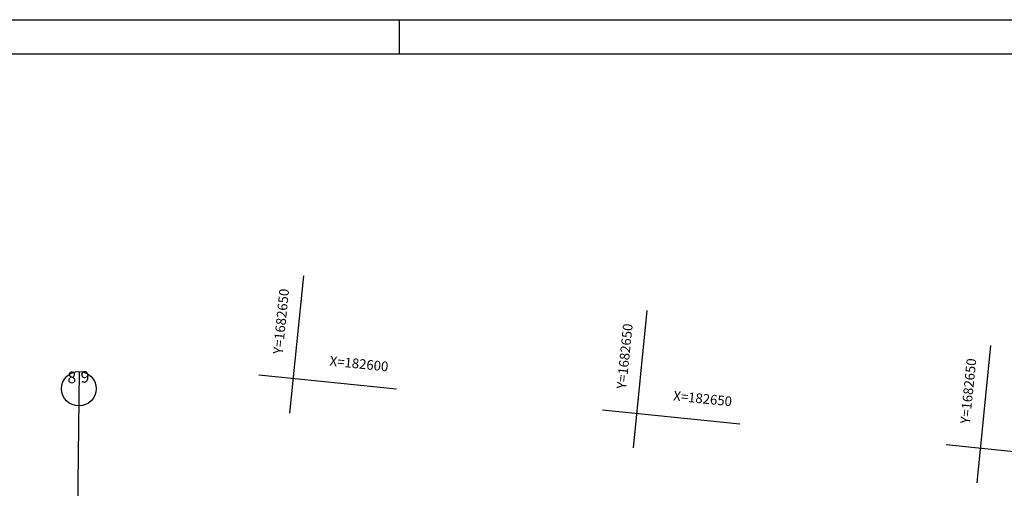
# Model space of a CAD drawing. Extents: x 41 to 991, y 12 to 606.
# Drawn here: x 326 to 611, y 471 to 606 of the extents above; entities that cross this region are included whole.
import ezdxf
from ezdxf.enums import TextEntityAlignment as Align

# ---------------------------------------------------------------- set-up
doc = ezdxf.new("R2010")
doc.units = 0
doc.linetypes.add('CONTINUO', pattern=[0])
for name, color, linetype in [('D-SELO-LINF', 7, 'CONTINUOUS'), ('D-SELO-LING', 41, 'CONTINUOUS'), ('MALHA', 7, 'CONTINUOUS'), ('RN', 7, 'CONTINUO')]:
    doc.layers.add(name, color=color, linetype=linetype)
doc.styles.add('ARIAL', font='ARIAL.TTF')
doc.styles.add('SIMPLEX', font='simplex', dxfattribs={"height": 0.2})

msp = doc.modelspace()

# ---------------------------------------------------------------- linework, layer by layer
at = {"layer": 'D-SELO-LINF'}
for p, q in [((61.06, 606.34), (991.06, 606.34)), ((436.06, 596.34), (436.06, 606.34))]:
    msp.add_line(p, q, dxfattribs=at)
at = {"layer": 'D-SELO-LING'}
msp.add_line((981.06, 596.34), (66.06, 596.34), dxfattribs=at)
at = {"layer": 'MALHA', "color": 0, "linetype": 'CONTINUO'}
for p, q in [((404.34, 492.43), (408.37, 532.22)), ((503.83, 482.34), (507.86, 522.14)), ((603.32, 472.26), (607.35, 512.05)), ((435.19, 499.35), (395.4, 503.38)), ((534.68, 489.27), (494.89, 493.3)), ((634.17, 479.18), (594.38, 483.21))]:
    msp.add_line(p, q, dxfattribs=at)
at = {"layer": 'RN', "ltscale": 0.5}
msp.add_line((343.32, 504.49, -26.09), (340.55, 245.27, -26.09), dxfattribs=at)
msp.add_circle((343.27, 499.49, -26.09), 5, dxfattribs=at)

# ---------------------------------------------------------------- texts
at = {"layer": 'RN', "ltscale": 0.5, "style": 'SIMPLEX'}
for p in [(404.16, 528.29), (503.65, 518.2), (603.14, 508.12)]:
    msp.add_text('Y=1682650', height=2.8, rotation=84.2117, dxfattribs=at).set_placement(p, align=Align.RIGHT)
at = {"layer": 'RN', "ltscale": 0.5}
for s, height, rotation, style, p in [('X=182600', 2.8, 354.2117, 'SIMPLEX', (424.25, 505.33)), ('9', 3.36, 0.9297, 'ARIAL', (345.07, 501.25)), ('8', 3.36, 0.9297, 'ARIAL', (341.26, 501.11)), ('X=182650', 2.8, 354.2117, 'SIMPLEX', (523.74, 495.24))]:
    msp.add_text(s, height=height, rotation=rotation, dxfattribs=dict(at, style=style)).set_placement(p, align=Align.CENTER)

doc.saveas('drawing.dxf')
